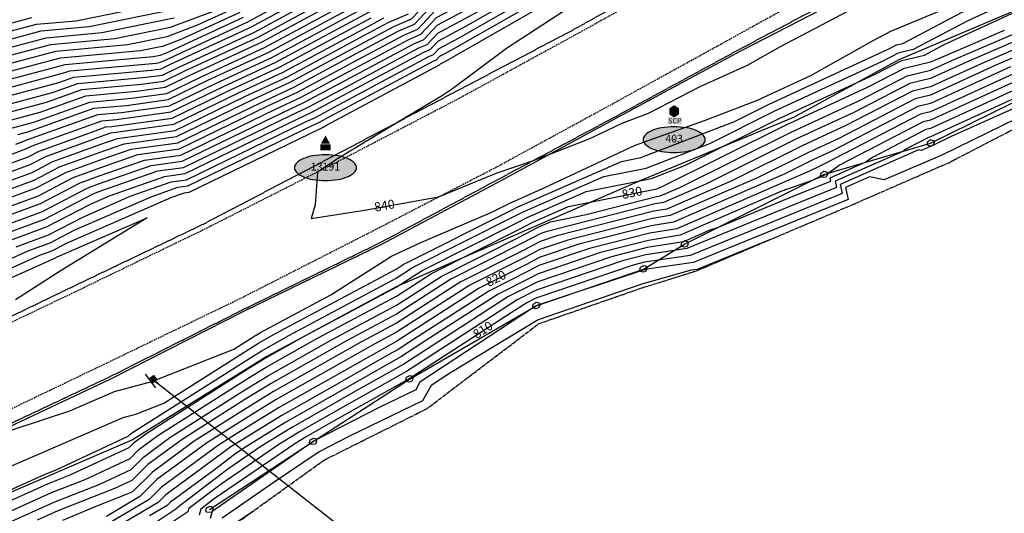
# Model space of a CAD drawing. Extents: x 166447 to 175548, y 220870 to 225773.
# Drawn here: x 168394 to 168699, y 222080 to 222233 of the extents above; entities that cross this region are included whole.
import ezdxf
from ezdxf.enums import TextEntityAlignment as Align

# ---------------------------------------------------------------- set-up
doc = ezdxf.new("R2010")
doc.units = 0
doc.header["$MEASUREMENT"] = 0
for name, pattern in [('DASHED', [0.75, 0.5, -0.25]), ('HIDDEN2', [0.1875, 0.125, -0.0625]), ('STREAM', [1.475, 1, -0.1, 0.025, -0.1, 0.025, -0.1, 0.025, -0.1])]:
    doc.linetypes.add(name, pattern=pattern)
for name, color, linetype in [('V-NODE-LABL', 3, 'Continuous'), ('V-NODE-RRAP', 7, 'Continuous'), ('V-NODE-SURV-HORZ', 3, 'Continuous'), ('V-NODE-TRAF', 23, 'Continuous'), ('V-ROAD-ASPH', 191, 'DASHED'), ('V-ROAD-GRAL', 191, 'GUARDRAIL'), ('V-ROAD-GRVL-EDGE', 252, 'HIDDEN2'), ('V-RRAP', 7, 'Continuous'), ('V-SITE-TEXT', 32, 'Continuous'), ('V-SYMB-MASK', 155, 'Continuous'), ('V-TOPO-CONT-MAJR', 144, 'Continuous'), ('V-TOPO-CONT-MAJR-TEXT', 164, 'Continuous'), ('V-TOPO-CONT-MINR', 143, 'Continuous'), ('V-VEGE-EDGE', 74, 'Continuous')]:
    doc.layers.add(name, color=color, linetype=linetype)
doc.layers.add('V-TOPO-EWAT', color=132, linetype='STREAM', lineweight=30)
doc.styles.add('L140', font='romansm.shx', dxfattribs={"height": 7})
doc.styles.add('Romans', font='romans.shx', dxfattribs={"height": 1})
doc.linetypes.add('GUARDRAIL', pattern='A,0.125,["o",Standard,S=0.08,R=0,X=0,Y=0],0.125,-0.05', length=0.3)
doc.dimstyles.get("Standard").update_dxf_attribs({"dimtxt": 0.18, "dimasz": 0.18, "dimexe": 0.18, "dimexo": 0.0625, "dimgap": 0.09, "dimtad": 0, "dimtih": 1, "dimtoh": 1, "dimdec": 4, "dimzin": 0, "dimdsep": 46, "dimtxsty": 'Standard', "dimcen": 0.09, "dimadec": 0, "dimazin": 0, "dimtfac": 1, "dimtdec": 4, "dimtofl": 0, "dimtmove": 0, "dimatfit": 3, "dimfxl": 1, "dimtolj": 1, "dimtzin": 0, "dimarcsym": 0})

# ---------------------------------------------------------------- blocks, each defined once
blk = doc.blocks.new('V_SIGN')
at = {"layer": 'V-SYMB-MASK'}
h = blk.add_hatch(color=256, dxfattribs=at)
h.dxf.hatch_style = 1
h.paths.add_polyline_path([(0.042, 0.042), (0.042, -0.042), (-0.042, -0.042), (-0.042, 0.042)])
blk.add_line((-0.133, 0.042), (0.133, 0.042))
blk.add_lwpolyline([(0.042, 0.042), (0.042, -0.042), (-0.042, -0.042), (-0.042, 0.042)], close=True)
blk = doc.blocks.new('*U117', base_point=(168435.3635, 222121.4824))
at = {"layer": 'V-NODE-TRAF', "xscale": 20.15999999061226, "yscale": 20.15999999061226, "zscale": 20.15999999061226, "rotation": 126.2842638595851}
blk.add_blockref('V_SIGN', (168435.3635, 222121.4824), dxfattribs=at)
blk = doc.blocks.new('V_ROCK 1')
blk.add_lwpolyline([(-0.041, -0.041), (-0.056, -0.023), (-0.047, 0.028), (-0.012, 0.047), (0.001, 0.057), (0.028, 0.05), (0.055, 0.041), (0.059, 0.022), (0.059, 0.009), (0.039, -0.04), (-0.005, -0.049)], close=True)
blk = doc.blocks.new('*U176', base_point=(168452.8435, 222081.1273))
at = {"layer": 'V-NODE-RRAP', "xscale": 18.98942685908104, "yscale": 18.98942685908104, "zscale": 18.98942685908104}
blk.add_blockref('V_ROCK 1', (168452.8435, 222081.1273), dxfattribs=at)
blk = doc.blocks.new('*U177', base_point=(168484.9355, 222102.2008))
at = {"layer": 'V-NODE-RRAP', "xscale": 18.98942685908104, "yscale": 18.98942685908104, "zscale": 18.98942685908104}
blk.add_blockref('V_ROCK 1', (168484.9355, 222102.2008), dxfattribs=at)
blk = doc.blocks.new('*U178', base_point=(168514.7679, 222121.5913))
at = {"layer": 'V-NODE-RRAP', "xscale": 18.98942685908104, "yscale": 18.98942685908104, "zscale": 18.98942685908104}
blk.add_blockref('V_ROCK 1', (168514.7679, 222121.5913), dxfattribs=at)
blk = doc.blocks.new('*U179', base_point=(168554.036, 222144.3052))
at = {"layer": 'V-NODE-RRAP', "xscale": 18.98942685908104, "yscale": 18.98942685908104, "zscale": 18.98942685908104}
blk.add_blockref('V_ROCK 1', (168554.036, 222144.3052), dxfattribs=at)
blk = doc.blocks.new('*U180', base_point=(168587.2113, 222155.6939))
at = {"layer": 'V-NODE-RRAP', "xscale": 18.98942685908104, "yscale": 18.98942685908104, "zscale": 18.98942685908104}
blk.add_blockref('V_ROCK 1', (168587.2113, 222155.6939), dxfattribs=at)
blk = doc.blocks.new('*U181', base_point=(168599.9868, 222163.3956))
at = {"layer": 'V-NODE-RRAP', "xscale": 18.98942685908104, "yscale": 18.98942685908104, "zscale": 18.98942685908104}
blk.add_blockref('V_ROCK 1', (168599.9868, 222163.3956), dxfattribs=at)
blk = doc.blocks.new('*U182', base_point=(168643.1183, 222184.9567))
at = {"layer": 'V-NODE-RRAP', "xscale": 18.98942685908104, "yscale": 18.98942685908104, "zscale": 18.98942685908104}
blk.add_blockref('V_ROCK 1', (168643.1183, 222184.9567), dxfattribs=at)
blk = doc.blocks.new('*U183', base_point=(168676.1519, 222194.7015))
at = {"layer": 'V-NODE-RRAP', "xscale": 18.98942685908104, "yscale": 18.98942685908104, "zscale": 18.98942685908104}
blk.add_blockref('V_ROCK 1', (168676.1519, 222194.7015), dxfattribs=at)
blk = doc.blocks.new('V_SURV_SCP')
h = blk.add_hatch(color=256)
h.paths.add_polyline_path([(0, 0.069), (-0.06, -0.035), (0.06, -0.035)])
h.paths.add_polyline_path([(0.036, -0.021), (-0.036, -0.021), (0, 0.042)], flags=16)
for points in [[(0.069, -0.04), (0.069, 0.04), (0, 0.08), (-0.069, 0.04), (-0.069, -0.04), (0, -0.08)], [(0, 0.069), (-0.06, -0.035), (0.06, -0.035)], [(0, 0.042), (-0.036, -0.021), (0.036, -0.021)]]:
    blk.add_lwpolyline(points, close=True)
at = {"layer": 'V-SYMB-MASK'}
for points in [[(0, -0.08), (-0.069, -0.04), (0, 0.08), (-0.069, 0.04)], [(0, -0.08), (0.069, -0.04), (0, 0.08), (0.069, 0.04)], [(-0.101, -0.097), (-0.101, -0.202), (0.125, -0.097), (0.125, -0.203)]]:
    blk.add_solid(points, dxfattribs=at)
at = {"style": 'Romans'}
blk.add_text('SCP', height=0.08, dxfattribs=at).set_placement((0.011, -0.15), align=Align.MIDDLE_CENTER)
blk = doc.blocks.new('Point_EllipseC3D')
at = {"linetype": 'ByBlock'}
h = blk.add_hatch(color=155, dxfattribs=at)
edge = h.paths.add_edge_path()
edge.add_arc((0.352, 0), 0.0835, -0.0005, 44.8303)
edge.add_arc((0.185, -0.165), 0.318, 44.8303, 67.3796)
edge.add_arc((0.074, -0.433), 0.608, 67.3796, 80.2073)
edge.add_arc((0, -0.861), 1.042, 80.2073, 89.9995)
edge.add_arc((0, -0.861), 1.042, 89.9995, 99.7916)
edge.add_arc((-0.074, -0.433), 0.608, 99.7916, 112.6193)
edge.add_arc((-0.185, -0.165), 0.318, 112.6193, 135.1686)
edge.add_arc((-0.352, 0), 0.0835, 135.1686, 179.9995)
edge.add_arc((-0.352, 0), 0.0835, 179.9995, 224.8303)
edge.add_arc((-0.185, 0.165), 0.318, 224.8303, 247.3796)
edge.add_arc((-0.074, 0.433), 0.608, 247.3796, 260.2073)
edge.add_arc((0, 0.861), 1.042, 260.2073, 269.9995)
edge.add_arc((0, 0.861), 1.042, 269.9995, 279.7916)
edge.add_arc((0.074, 0.433), 0.608, 279.7916, 292.6193)
edge.add_arc((0.185, 0.165), 0.318, 292.6193, 315.1686)
edge.add_arc((0.352, 0), 0.0835, 315.1686, 359.9995)
at = {"color": 0, "linetype": 'ByBlock'}
blk.add_lwpolyline([(0.435, 0, 0.198145), (0.411, 0.059, 0.098709), (0.308, 0.128, 0.05603), (0.177, 0.166, 0.042752), (0, 0.181, 0.042752), (-0.177, 0.166, 0.05603), (-0.308, 0.128, 0.098709), (-0.411, 0.059, 0.198145), (-0.435, 0, 0.198145), (-0.411, -0.059, 0.098709), (-0.308, -0.128, 0.05603), (-0.177, -0.166, 0.042752), (0, -0.181, 0.042752), (0.177, -0.166, 0.05603), (0.308, -0.128, 0.098709), (0.411, -0.059, 0.198145)], format="xyb", close=True, dxfattribs=at)
at = {"color": 155}
blk.add_point((0, 0), dxfattribs=at)
blk = doc.blocks.new('*U188', base_point=(168596.74, 222204.59))
at = {"layer": 'V-NODE-LABL', "linetype": 'ByBlock', "xscale": 22.06414188878731, "yscale": 22.06414188878731, "zscale": 22.06414188878731}
blk.add_blockref('Point_EllipseC3D', (168596.74, 222195.79, 0), dxfattribs=at)
at = {"layer": 'V-NODE-SURV-HORZ', "xscale": 19.79405613532225, "yscale": 19.79405613532225, "zscale": 19.79405613532225, "rotation": 8.537736463e-07}
blk.add_blockref('V_SURV_SCP', (168596.74, 222204.59), dxfattribs=at)
at = {"layer": 'V-NODE-LABL', "linetype": 'ByBlock', "insert": (168596.74, 222197.29), "char_height": 2.4, "attachment_point": 2, "style": 'Romans'}
blk.add_mtext('{\\Fromans.shx|c0;\\C256;403}', dxfattribs=at)
blk = doc.blocks.new('V_SURV_STS')
blk.add_solid([(-0.069, -0.041), (0, 0.082), (0.069, -0.041)])
at = {"layer": 'V-SYMB-MASK'}
blk.add_solid([(-0.079, -0.054), (0.079, -0.054), (-0.079, -0.145), (0.079, -0.145)], dxfattribs=at)
at = {"style": 'Romans'}
blk.add_text('CP', height=0.08, dxfattribs=at).set_placement((0, -0.141), align=Align.CENTER)
blk = doc.blocks.new('*U217', base_point=(168488.79, 222195.4))
at = {"layer": 'V-NODE-LABL', "linetype": 'ByBlock', "xscale": 22.06414188878731, "yscale": 22.06414188878731, "zscale": 22.06414188878731}
blk.add_blockref('Point_EllipseC3D', (168488.79, 222187.1, 0), dxfattribs=at)
at = {"layer": 'V-NODE-SURV-HORZ', "xscale": 20.27479274475038, "yscale": 20.27479274475038, "zscale": 20.27479274475038}
blk.add_blockref('V_SURV_STS', (168488.79, 222195.4), dxfattribs=at)
at = {"layer": 'V-NODE-LABL', "linetype": 'ByBlock', "insert": (168488.79, 222188.6), "char_height": 2.4, "attachment_point": 2, "style": 'Romans'}
blk.add_mtext('{\\Fromans.shx|c0;\\C256;13191}', dxfattribs=at)

msp = doc.modelspace()

# ---------------------------------------------------------------- linework, layer by layer
at = {"layer": 'V-ROAD-ASPH', "flags": 128}
msp.add_lwpolyline([(168941.91, 223139.91), (168982.43, 223110.52), (169018.95, 223077.45), (169051.39, 223042.84), (169084.06, 223005.83), (169097.15, 222990.88), (169122.32, 222955.85), (169144.56, 222918.48), (169159.09, 222880.92), (169166.01, 222837.06), (169166.03, 222836.26), (169167.68, 222793.48), (169168.11, 222764.93), (169158.01, 222723.41), (169145.48, 222679.47), (169126.63, 222634.7), (169105.09, 222595.63), (169082.87, 222562.09), (169055.43, 222525.87), (169026.98, 222493.97), (168993.79, 222462.3), (168960.71, 222436.02), (168924.68, 222413), (168887.58, 222391.98), (168850.14, 222372.45), (168811.64, 222353.69), (168770.48, 222334.11), (168729.89, 222314.83), (168684.03, 222292.41), (168643.15, 222270.43), (168604.09, 222249.26), (168566.02, 222228.17), (168529.92, 222208.41), (168493.04, 222189.17), (168451.59, 222168.12), (168410.58, 222148.24), (168371.49, 222129.6), (168333.32, 222111.27), (168284.73, 222088), (168236.09, 222065.13), (168190.38, 222043.26), (168143.76, 222021.11), (168097.6, 221998.81), (168052.77, 221977.14), (168005.32, 221954.75), (167959.65, 221933.04), (167909.79, 221909.72), (167859.42, 221885.72), (167810.14, 221862.37), (167763.22, 221840.36), (167717.56, 221819.04), (167713.26, 221819.13), (167683.15, 221805.16), (167680.6, 221801.96), (167638.51, 221781.8), (167589.66, 221758.7), (167543.32, 221737.3), (167497.14, 221715.46), (167452.99, 221694.69), (167401.21, 221670.14), (167356.11, 221648.94), (167320.31, 221631.99), (167305.06, 221626.21), (167256.2, 221603.54), (167232.73, 221589.69), (167229.92, 221586.93), (167211.84, 221576.72), (167165.75, 221548.34), (167121.98, 221518.54), (167080.86, 221487.44), (167040.76, 221453.48), (167002.78, 221418.23), (166964.74, 221379.96), (166928.36, 221342.47), (166891.59, 221305.01), (166855.22, 221267.94), (166818.76, 221231.36), (166782.63, 221193.97), (166743.95, 221155), (166706.68, 221118.47), (166669.93, 221083.1), (166633.68, 221050.45), (166596.52, 221018.49)], dxfattribs=at)
at = {"layer": 'V-ROAD-ASPH', "elevation": 851.32, "flags": 128}
msp.add_lwpolyline([(166611.44, 220999.84), (166649.14, 221032), (166686.25, 221065.58), (166723.34, 221101.38), (166760.08, 221137.72), (166799.15, 221176.71), (166835.33, 221213.98), (166871.73, 221250.47), (166909.16, 221288.72), (166944.99, 221325.17), (166981.6, 221363.08), (167019.38, 221400.87), (167056.54, 221435.24), (167095.77, 221468.6), (167135.65, 221498.67), (167178.89, 221527.95), (167224.24, 221556.03), (167268.16, 221579.99), (167315.82, 221603.5), (167365.61, 221627.07), (167411.37, 221648.29), (167462.65, 221672.41), (167507.75, 221693.61), (167553.77, 221715.41), (167600.07, 221737.29), (167648.1, 221759.74), (167690.26, 221779.64), (167727.99, 221797.26), (167772.34, 221818.14), (167819.83, 221840.62), (167869.82, 221864.18), (167919.97, 221888.36), (167969.81, 221911.8), (168015.92, 221933.1), (168062.3, 221955.43), (168107.4, 221976.78), (168154.05, 221999.28), (168200.22, 222021.68), (168246.51, 222043.25), (168294.48, 222066.04), (168343.72, 222089.72), (168381.12, 222107.37), (168420.63, 222126.37), (168462.08, 222146.4), (168504.05, 222167.81), (168541.27, 222187.06), (168577.5, 222206.8), (168615.26, 222227.65), (168654.47, 222249.4), (168694.53, 222270.55), (168740.03, 222292.98), (168780.45, 222310.25), (168823.15, 222330.14), (168861.43, 222349.26), (168899.79, 222368.86), (168937.71, 222390.47), (168976.56, 222415.89), (169009.6, 222444.1), (169044.84, 222477.62), (169073.96, 222510.12), (169102.7, 222548.26), (169126.09, 222583.44), (169147.94, 222623.85), (169167.91, 222670.61), (169181.29, 222717.54), (169192, 222758.97), (169198.63, 222787.34), (169206.48, 222825.78), (169206.87, 222827.22), (169217.26, 222875.11), (169228.09, 222926.69), (169238.53, 222978.07), (169241.63, 222989.6)], dxfattribs=at)
at = {"layer": 'V-ROAD-GRAL', "flags": 128}
msp.add_lwpolyline([(169205.01, 222789.46), (169199.05, 222757.23), (169190.76, 222715.69), (169178.52, 222666.71), (169155.48, 222619.28), (169131.3, 222579.48), (169108.07, 222543.92), (169079.18, 222506.33), (169049.56, 222473.26), (169013.47, 222439.91), (168980.6, 222411.67), (168946.66, 222377.94), (168911.66, 222347.79), (168870.26, 222329.5), (168828.69, 222319.24), (168782.02, 222305.96), (168741.78, 222288.7), (168697.18, 222265.46), (168657.27, 222243.85), (168617.33, 222223.21), (168579.38, 222202.75), (168543.07, 222183.05), (168506.12, 222163.29), (168463.64, 222142.66), (168422.24, 222121.59), (168383.46, 222103.25), (168363.93, 222093.37)], dxfattribs=at)
at = {"layer": 'V-ROAD-GRVL-EDGE', "flags": 128}
for points in [[(167683.35, 221877.65), (167695.69, 221842.12), (167698.06, 221834.06), (167704.69, 221825.18), (167710.92, 221820.2), (167717.16, 221820.77), (167762.29, 221841.98), (167809.22, 221864.11), (167858.65, 221887.08), (167909.03, 221911.34), (167959.16, 221934.93), (168004.4, 221956.44), (168051.61, 221979.06), (168096.73, 222000.18), (168142.81, 222022.89), (168189.53, 222044.54), (168235.27, 222066.6), (168283.94, 222089.52), (168332.72, 222113.46), (168370.73, 222130.99), (168409.78, 222149.88), (168451.02, 222169.63), (168491.79, 222191), (168528.7, 222210.48), (168565.24, 222229.7), (168603.22, 222250.9), (168642.21, 222272.13), (168683.38, 222293.88), (168728.91, 222316.7), (168769.52, 222335.87), (168810.76, 222355.53), (168849.38, 222373.9), (168886.74, 222393.49), (168923.4, 222414.95), (168959.45, 222437.97), (168992.68, 222463.69), (169025.25, 222495.58), (169054.33, 222526.77), (169081.84, 222562.81), (169103.62, 222596.54), (169124.58, 222635.43), (169143.37, 222680.15), (169156.44, 222723.84), (169165.84, 222765.33), (169166.72, 222793.69), (169163.76, 222836.46), (169162.62, 222836.72), (169156.05, 222879.35), (169141.6, 222917.31), (169119.55, 222953.69), (169094.85, 222989.04), (169081.12, 223004.13), (169049.89, 223041.23), (169017.29, 223075.62), (168980.46, 223108.23), (168940.77, 223138.12)], [(166618.15, 220992.33), (166653.91, 221026.41), (166690.26, 221060.82), (166728.21, 221096.04), (166764.57, 221132.52), (166803.9, 221172.48), (166840.38, 221209.32), (166875.42, 221246.55), (166912.68, 221284.89), (166950.93, 221323.43), (166985.23, 221359.39), (167023.06, 221396.86), (167060.75, 221430.07), (167099.76, 221463.08), (167138.86, 221494.24), (167182.03, 221523.48), (167227.6, 221550.61), (167271.51, 221574.51), (167318.31, 221598.91), (167368.43, 221621.72), (167413.49, 221642.96), (167465.23, 221667.28), (167510.16, 221688.78), (167555.76, 221710.49), (167602.2, 221732.21), (167649.8, 221754.54), (167693.09, 221773.91), (167730.08, 221792.36), (167774.61, 221812.85), (167822.69, 221835.1), (167872.5, 221858.45), (167922.89, 221882.42), (167972.16, 221906.68), (168018.07, 221928.8), (168064.51, 221950.13), (168109.15, 221972.39), (168156.5, 221994.28), (168202.44, 222015.95), (168249.31, 222038.29), (168297.44, 222060.52), (168348.57, 222078.47), (168383.13, 222103.96), (168421.89, 222122.24), (168463.35, 222143.15), (168505.85, 222163.93), (168542.77, 222183.75), (168579.26, 222203.29), (168617.09, 222223.86), (168656.92, 222244.93), (168697, 222266.22), (168741.47, 222289.54), (168781.53, 222307.22), (168827.57, 222320.56), (168869.75, 222330.49), (168909.81, 222350.9), (168945.37, 222379.45), (168980.22, 222412.56), (169010.5, 222442.67), (169045.73, 222476.56), (169075.19, 222508.97), (169104.65, 222547.14), (169127.7, 222582.48), (169150.55, 222622.82), (169176.81, 222667.06), (169189.91, 222715.93), (169197.67, 222757.54), (169203.05, 222786.9), (169212.09, 222825.42), (169220.97, 222874.01), (169231.5, 222927.37), (169242.07, 222977.92)]]:
    msp.add_lwpolyline(points, dxfattribs=at)
at = {"layer": 'V-RRAP', "flags": 128}
msp.add_lwpolyline([(168452.84, 222081.13), (168484.94, 222102.2), (168514.77, 222121.59), (168554.04, 222144.31), (168587.21, 222155.69), (168599.99, 222163.4), (168643.12, 222184.96), (168676.15, 222194.7), (168720.02, 222216.31), (168744.45, 222227.27)], dxfattribs=at)
at = {"layer": 'V-TOPO-CONT-MAJR', "color": 144, "linetype": 'Continuous', "lineweight": -3}
for points, elevation in [([(168381.77, 222166.41), (168401.17, 222173.55), (168414.96, 222180.75), (168418.55, 222182.04), (168434.8, 222187.76), (168444.43, 222189.08), (168475.61, 222204.24), (168482.33, 222207.36), (168494.9, 222214.14), (168516.15, 222225.52), (168519.29, 222226.86), (168523.35, 222231.22), (168536.79, 222238.42), (168550.41, 222246.21), (168565.79, 222253.66), (168585.4, 222262.42), (168596.14, 222267.84), (168620.04, 222280.98), (168633.39, 222286.22), (168648.79, 222295.01), (168673.7, 222307.76), (168677.16, 222308.28), (168690.8, 222313.66), (168716.06, 222325.93)], 850), ([(168366.55, 222144.77), (168400.52, 222160.04), (168404.36, 222161.45), (168408.38, 222163.55), (168441.26, 222177.96), (168445.16, 222179.33), (168446.62, 222179.53), (168487.21, 222199.27), (168487.88, 222199.58), (168489.15, 222200.27), (168523.89, 222218.87), (168524.12, 222218.97), (168524.42, 222219.29), (168525.4, 222219.81), (168560.37, 222239.82)], 840), ([(168562.59, 222235.65), (168544.84, 222224.01), (168528.14, 222211.54), (168524.72, 222209.31), (168512.99, 222202.19), (168492.56, 222189.88), (168486.29, 222185.74), (168485.57, 222175.6), (168484.37, 222171.3), (168500.9, 222173.89), (168523.8, 222178.02), (168541.97, 222185.52), (168553.17, 222189.32), (168570.4, 222196.06), (168580.62, 222200.89), (168588.81, 222204), (168604.84, 222212.26), (168619.42, 222218.9), (168629.68, 222224.68), (168659.04, 222240.19)], 840), ([(168381.8, 222206.95), (168406.21, 222213.49), (168410.84, 222215.14), (168434.8, 222217.31), (168437.87, 222217.74), (168440.81, 222219.17), (168465.68, 222230.68), (168479.63, 222238.21)], 880), ([(168363.02, 222172.78), (168397.98, 222185.64), (168404.34, 222188.96), (168420.97, 222194.97), (168424.44, 222196.19), (168442.24, 222198.63), (168464.01, 222209.22), (168476.78, 222215.13), (168500.64, 222228.02), (168508.4, 222232.18), (168514.47, 222234.76)], 860), ([(168380.66, 222219.16), (168403.76, 222225.32), (168423.55, 222227.1), (168440.85, 222230.66), (168453.85, 222235.54)], 890), ([(168393.56, 222197.37), (168396.62, 222198.19), (168417.08, 222205.5), (168427.17, 222206.41), (168440.06, 222208.18), (168452.41, 222214.19), (168471.23, 222222.9), (168496.7, 222236.66)], 870), ([(168380.05, 222075.62), (168404.01, 222086.37), (168414.35, 222090.45), (168428.29, 222096.98), (168431.02, 222099.71), (168436.89, 222104.04), (168464.89, 222121.81), (168470.41, 222125.22), (168486.35, 222134.21), (168510.75, 222147.28), (168521.67, 222154.33), (168548.5, 222167.84), (168553.03, 222170.22), (168564, 222175.02), (168591.36, 222180.54), (168592.67, 222181.05), (168631.21, 222200.28), (168656.61, 222212.03), (168668.08, 222217.98), (168676.17, 222219.86), (168678.14, 222220.77), (168698.99, 222229.75)], 830), ([(168700.91, 222218.35), (168676.16, 222206.96), (168672.22, 222206.04), (168645.53, 222192.21), (168639.88, 222189.6), (168630.81, 222185.07), (168596.55, 222170.21), (168589.62, 222169.09), (168567.2, 222163.36), (168554.98, 222159.22), (168551.02, 222157.13), (168536.39, 222149.77), (168510.84, 222133.28), (168508.7, 222132.13), (168474.26, 222112.7), (168462.34, 222105.34), (168455.68, 222101.11), (168438.01, 222088.07), (168434.16, 222084.24), (168413.41, 222071.93)], 820), ([(168720.28, 222213.72), (168682.49, 222196.71), (168676.85, 222193.95), (168673.26, 222192.41), (168672.36, 222192.6), (168648.19, 222181.91), (168648.82, 222179.13), (168619.93, 222167.36), (168601.73, 222159.87), (168591.81, 222158.47), (168587.59, 222157.79), (168584.09, 222156.89), (168554.19, 222146.78), (168553.54, 222146.43), (168551.11, 222145.21), (168546.26, 222142.08), (168514.73, 222121.69), (168489.66, 222107.62), (168482.82, 222103.71), (168479.64, 222101.75), (168454.37, 222084.47), (168450.17, 222081.28), (168449.66, 222079.36)], 810)]:
    msp.add_lwpolyline(points, dxfattribs=dict(at, elevation=elevation))
at = {"layer": 'V-TOPO-CONT-MINR', "color": 143, "linetype": 'Continuous', "lineweight": -3}
for points, elevation in [([(168370.52, 222170.23), (168399.25, 222180.8), (168408.59, 222185.68), (168420, 222189.8), (168428.59, 222192.81), (168443.12, 222194.81), (168468.65, 222207.23), (168479, 222212.02), (168498.34, 222222.47), (168511.5, 222229.52), (168516.4, 222231.6), (168522.71, 222238.37), (168543.63, 222249.59), (168544.43, 222250.05), (168568.6, 222261.74), (168576.32, 222265.19), (168593.85, 222274.04), (168607.45, 222281.52), (168630.03, 222290.38), (168656.06, 222305.23), (168668.95, 222311.83), (168674.98, 222312.74), (168698.69, 222322.09), (168708.24, 222326.73)], 856), ([(168374.27, 222168.96), (168399.89, 222178.38), (168410.71, 222184.03), (168419.52, 222187.21), (168430.66, 222191.13), (168443.56, 222192.9), (168470.97, 222206.23), (168480.11, 222210.47), (168497.19, 222219.69), (168513.05, 222228.19), (168517.36, 222230.02), (168522.93, 222235.99), (168541.35, 222245.87), (168546.42, 222248.77), (168567.66, 222259.05), (168579.35, 222264.27), (168594.61, 222271.97), (168611.65, 222281.34), (168631.15, 222288.99), (168653.64, 222301.82), (168670.54, 222310.48), (168675.71, 222311.25), (168696.06, 222319.28), (168710.85, 222326.46)], 854), ([(168378.02, 222167.68), (168400.53, 222175.97), (168412.84, 222182.39), (168419.03, 222184.63), (168432.73, 222189.44), (168443.99, 222190.99), (168473.29, 222205.24), (168481.22, 222208.91), (168496.04, 222216.92), (168514.6, 222226.86), (168518.33, 222228.44), (168523.14, 222233.6), (168539.07, 222242.15), (168548.41, 222247.49), (168566.73, 222256.35), (168582.37, 222263.34), (168595.38, 222269.91), (168615.85, 222281.16), (168632.27, 222287.6), (168651.22, 222298.41), (168672.12, 222309.12), (168676.43, 222309.77), (168693.43, 222316.47), (168713.45, 222326.19)], 852), ([(168385.52, 222165.14), (168401.8, 222171.13), (168417.08, 222179.1), (168418.07, 222179.46), (168436.87, 222186.07), (168444.87, 222187.17), (168477.93, 222203.25), (168483.44, 222205.8), (168493.75, 222211.37), (168517.7, 222224.19), (168520.26, 222225.28), (168523.57, 222228.83), (168534.51, 222234.7), (168552.4, 222244.94), (168564.86, 222250.96), (168588.42, 222261.49), (168596.91, 222265.77), (168624.24, 222280.8), (168634.52, 222284.83), (168646.37, 222291.6), (168675.29, 222306.4), (168677.89, 222306.79), (168688.17, 222310.85), (168718.67, 222325.66)], 848), ([(168389.27, 222163.86), (168402.44, 222168.71), (168416.26, 222175.92), (168421.9, 222178.39), (168438.95, 222184.38), (168445.31, 222185.26), (168480.25, 222202.25), (168484.55, 222204.25), (168492.6, 222208.59), (168519.25, 222222.86), (168521.23, 222223.71), (168523.78, 222226.45), (168532.23, 222230.98), (168554.39, 222243.66), (168563.93, 222248.27), (168591.45, 222260.57), (168597.67, 222263.71), (168628.43, 222280.62), (168635.64, 222283.45), (168643.95, 222288.19), (168676.87, 222305.04), (168678.62, 222305.31), (168685.54, 222308.03), (168721.27, 222325.39)], 846), ([(168393.02, 222162.59), (168403.08, 222166.29), (168413.63, 222171.8), (168428.35, 222178.25), (168441.02, 222182.7), (168445.74, 222183.35), (168482.57, 222201.26), (168485.66, 222202.69), (168491.45, 222205.82), (168520.79, 222221.53), (168522.19, 222222.13), (168523.99, 222224.06), (168529.96, 222227.26), (168556.39, 222242.38), (168562.99, 222245.58), (168594.47, 222259.64), (168598.44, 222261.64), (168632.63, 222280.44), (168636.76, 222282.06), (168641.53, 222284.78), (168678.45, 222303.69), (168679.35, 222303.82), (168682.91, 222305.22), (168723.88, 222325.12)], 844), ([(168366.77, 222171.5), (168398.62, 222183.22), (168406.47, 222187.32), (168420.48, 222192.38), (168426.51, 222194.5), (168442.68, 222196.72), (168466.33, 222208.22), (168477.89, 222213.57), (168499.49, 222225.25), (168509.95, 222230.85), (168515.43, 222233.18), (168522.5, 222240.76), (168538.77, 222249.49), (168543.05, 222251.45), (168556.21, 222257.99), (168569.53, 222264.44), (168573.3, 222266.12), (168593.08, 222276.1), (168603.26, 222281.69), (168628.9, 222291.76), (168658.48, 222308.64), (168667.37, 222313.19), (168674.25, 222314.22), (168701.32, 222324.9)], 858), ([(168388.98, 222093.51), (168426.15, 222109.64), (168430.1, 222110.71), (168438.7, 222114.1), (168466.43, 222131.69), (168468.1, 222132.73), (168472.94, 222135.46), (168510.69, 222155.68), (168512.84, 222157.06), (168546.99, 222174.26), (168548.17, 222174.88), (168580.48, 222189), (168586.48, 222190.21), (168615.44, 222201.42), (168626.01, 222206.69), (168663.26, 222223.92), (168665.6, 222225.14), (168667.55, 222225.59), (168695.13, 222240.21), (168706.11, 222245.28)], 836), ([(168360.58, 222073.44), (168402.05, 222092.05), (168405.19, 222093.29), (168427.69, 222103.83), (168428.23, 222104.37), (168429.38, 222105.21), (168465.92, 222128.4), (168468.87, 222130.23), (168477.41, 222135.05), (168510.71, 222152.88), (168515.78, 222156.15), (168547.5, 222172.12), (168549.79, 222173.33), (168574.99, 222184.34), (168588.1, 222186.99), (168607.85, 222194.63), (168627.74, 222204.56), (168661.04, 222219.96), (168666.43, 222222.75), (168670.91, 222223.8), (168687.74, 222232.72), (168707.4, 222241.8)], 834), ([(168366.13, 222147.53), (168396.77, 222161.31), (168403.72, 222163.87), (168411, 222167.68), (168434.81, 222178.1), (168443.09, 222181.01), (168446.18, 222181.44), (168484.89, 222200.26), (168486.77, 222201.14), (168490.3, 222203.04), (168522.34, 222220.2), (168523.16, 222220.55), (168524.21, 222221.67), (168527.68, 222223.54), (168558.38, 222241.1)], 842), ([(168370.32, 222074.53), (168403.03, 222089.21), (168409.77, 222091.87), (168427.99, 222100.41), (168429.63, 222102.04), (168433.13, 222104.63), (168465.4, 222125.11), (168469.64, 222127.72), (168481.88, 222134.63), (168510.73, 222150.08), (168518.73, 222155.24), (168548, 222169.98), (168551.41, 222171.78), (168569.49, 222179.68), (168589.73, 222183.76), (168600.26, 222187.84), (168629.47, 222202.42), (168658.82, 222216), (168667.26, 222220.36), (168674.27, 222222), (168680.35, 222225.23), (168708.69, 222238.31)], 832), ([(168379.25, 222216.32), (168405.25, 222223.24), (168427.51, 222225.24), (168439.78, 222227.77), (168449, 222231.23), (168461.24, 222236.89)], 888), ([(168379.45, 222208.87), (168408.12, 222216.55), (168409.6, 222217.07), (168436.33, 222219.49), (168437.43, 222219.65), (168438.49, 222220.16), (168464.57, 222232.23), (168476.21, 222238.52)], 882), ([(168383.52, 222103.16), (168409.67, 222111.71), (168423.43, 222117.68), (168435.06, 222120.86), (168460.4, 222130.84), (168466.94, 222134.99), (168467.33, 222135.23), (168468.47, 222135.88), (168490.46, 222147.65), (168509.21, 222159.62), (168518.28, 222163.89), (168540.28, 222173.28), (168546.49, 222176.4), (168546.55, 222176.43), (168556.55, 222180.8), (168584.5, 222194.01), (168587.22, 222195.04), (168606.17, 222201.68), (168623.03, 222208.21), (168624.27, 222208.83), (168639.12, 222215.7), (168658.39, 222226.55), (168663.86, 222229.44), (168683.24, 222237.48)], 838), ([(168384.16, 222205.04), (168404.29, 222210.43), (168412.09, 222213.22), (168433.28, 222215.13), (168438.31, 222215.82), (168443.13, 222218.17), (168466.79, 222229.12), (168483.04, 222237.9)], 878), ([(168384.89, 222227.71), (168399.3, 222231.55), (168411.64, 222232.66), (168444.04, 222239.34)], 896), ([(168386.51, 222203.12), (168402.37, 222207.37), (168413.34, 222211.29), (168431.75, 222212.95), (168438.75, 222213.91), (168445.45, 222217.18), (168467.9, 222227.57), (168486.46, 222237.59)], 876), ([(168388.86, 222201.21), (168400.45, 222204.31), (168414.59, 222209.36), (168430.23, 222210.77), (168439.18, 222212), (168447.77, 222216.18), (168469.01, 222226.01), (168489.87, 222237.28)], 874), ([(168391.21, 222199.29), (168398.53, 222201.25), (168415.83, 222207.43), (168428.7, 222208.59), (168439.62, 222210.09), (168450.09, 222215.19), (168470.12, 222224.46), (168493.29, 222236.97)], 872), ([(168377.84, 222213.47), (168406.74, 222221.16), (168431.48, 222223.39), (168438.72, 222224.88), (168444.15, 222226.92), (168462.35, 222235.34)], 886), ([(168383.48, 222224.86), (168400.79, 222229.47), (168415.61, 222230.81), (168442.98, 222236.45)], 894), ([(168384.78, 222188.74), (168396.06, 222192.9), (168397.97, 222193.89), (168406.83, 222197.09), (168419.58, 222201.64), (168424.12, 222202.05), (168440.93, 222204.36), (168457.05, 222212.2), (168473.45, 222219.79), (168503.53, 222236.04)], 866), ([(168384.82, 222212.85), (168408.22, 222219.08), (168435.45, 222221.53), (168437.65, 222221.99), (168439.31, 222222.61), (168463.46, 222233.78)], 884), ([(168392.93, 222194.4), (168395.43, 222195.32), (168395.85, 222195.54), (168397.81, 222196.24), (168418.33, 222203.57), (168425.65, 222204.23), (168440.5, 222206.27), (168454.73, 222213.2), (168472.34, 222221.35), (168500.11, 222236.35)], 868), ([(168368.48, 222177.44), (168397.34, 222188.06), (168402.22, 222190.61), (168421.45, 222197.55), (168422.37, 222197.87), (168441.81, 222200.54), (168461.69, 222210.21), (168475.67, 222216.68), (168501.79, 222230.8), (168506.86, 222233.51)], 862), ([(168376.63, 222183.09), (168396.7, 222190.48), (168400.09, 222192.25), (168415.85, 222197.94), (168420.82, 222199.71), (168422.6, 222199.87), (168441.37, 222202.45), (168459.37, 222211.21), (168474.56, 222218.24), (168502.94, 222233.57)], 864), ([(168382.07, 222222.01), (168402.28, 222227.39), (168419.58, 222228.95), (168441.91, 222233.56)], 892), ([(168386.31, 222230.56), (168397.82, 222233.63)], 898), ([(168389.79, 222076.71), (168404.99, 222083.53), (168418.93, 222089.03), (168428.58, 222093.56), (168432.42, 222097.38), (168440.65, 222103.46), (168464.38, 222118.52), (168471.18, 222122.72), (168490.82, 222133.8), (168510.77, 222144.48), (168524.61, 222153.41), (168549.01, 222165.7), (168554.65, 222168.67), (168558.51, 222170.36), (168569.51, 222172.58), (168591.24, 222178.14), (168592.46, 222178.34), (168598.51, 222180.96), (168632.94, 222198.15), (168654.39, 222208.07), (168668.91, 222215.59), (168676.17, 222217.28), (168682.7, 222220.29), (168711.11, 222232.53)], 828), ([(168712.19, 222230.55), (168687.25, 222219.8), (168676.16, 222214.7), (168669.74, 222213.2), (168652.18, 222204.1), (168634.68, 222196.01), (168606.59, 222181.99), (168593.49, 222176.31), (168590.83, 222175.88), (168557.07, 222167.24), (168555.46, 222166.69), (168549.51, 222163.56), (168527.56, 222152.5), (168510.79, 222141.68), (168495.29, 222133.38), (168471.95, 222120.21), (168463.87, 222115.22), (168444.41, 222102.87), (168433.82, 222095.05), (168428.88, 222090.13), (168423.51, 222087.62), (168405.97, 222080.69), (168399.52, 222077.8)], 826), ([(168713.28, 222228.57), (168691.81, 222219.32), (168676.16, 222212.12), (168670.57, 222210.81), (168649.96, 222200.14), (168636.41, 222193.87), (168614.66, 222183.02), (168594.51, 222174.28), (168590.43, 222173.62), (168560.45, 222165.94), (168555.3, 222164.2), (168550.01, 222161.41), (168530.5, 222151.59), (168510.81, 222138.88), (168499.76, 222132.97), (168472.72, 222117.71), (168463.36, 222111.93), (168448.17, 222102.29), (168435.22, 222092.72), (168429.18, 222086.71), (168428.09, 222086.2), (168418.19, 222082.29), (168407.32, 222077.69)], 824), ([(168714.37, 222226.59), (168696.36, 222218.83), (168676.16, 222209.54), (168671.39, 222208.43), (168647.74, 222196.18), (168638.14, 222191.74), (168622.74, 222184.04), (168595.53, 222172.24), (168590.02, 222171.36), (168563.83, 222164.65), (168555.14, 222161.71), (168550.52, 222159.27), (168533.45, 222150.68), (168510.82, 222136.08), (168504.23, 222132.55), (168473.49, 222115.21), (168462.85, 222108.63), (168451.92, 222101.7), (168436.61, 222090.4), (168431.35, 222085.15), (168420.97, 222079)], 822), ([(168705.47, 222217.86), (168676.16, 222204.38), (168673.05, 222203.65), (168643.31, 222188.25), (168641.61, 222187.46), (168638.88, 222186.1), (168597.58, 222168.18), (168589.21, 222166.83), (168570.58, 222162.06), (168554.82, 222156.73), (168551.52, 222154.99), (168539.34, 222148.86), (168514.92, 222133.1), (168511.3, 222130.76), (168508.42, 222129.14), (168492.45, 222120.03), (168475.03, 222110.2), (168461.83, 222102.04), (168459.44, 222100.53), (168439.41, 222085.74), (168436.98, 222083.32), (168423.86, 222075.54)], 818), ([(168714.58, 222216.89), (168676.15, 222199.21), (168674.7, 222198.88), (168658.34, 222190.4), (168656.04, 222188.77), (168644.94, 222183.86), (168645.17, 222182.86), (168634.78, 222178.63), (168610.38, 222168.59), (168607.83, 222167.68), (168599.62, 222164.12), (168588.4, 222162.31), (168577.33, 222159.48), (168554.51, 222151.75), (168552.53, 222150.71), (168545.23, 222147.03), (168530.59, 222137.59), (168513.01, 222126.23), (168499.04, 222118.38), (168478.6, 222106.71), (168469.12, 222100.85), (168458.54, 222093.61), (168442.84, 222081.68), (168442.78, 222081.45), (168430.35, 222073.2)], 814), ([(168710.02, 222217.37), (168676.16, 222201.8), (168673.88, 222201.26), (168648.16, 222187.94), (168644.54, 222185.38), (168643.32, 222184.84), (168643.34, 222184.73), (168642.2, 222184.26), (168639.52, 222183.16), (168629.83, 222179.7), (168598.6, 222166.15), (168588.8, 222164.57), (168573.96, 222160.77), (168554.67, 222154.24), (168552.03, 222152.85), (168542.28, 222147.94), (168522.75, 222135.34), (168512.16, 222128.49), (168503.73, 222123.76), (168476.5, 222108.22), (168463.86, 222100.4), (168460.62, 222098.19), (168454.03, 222093.17), (168440.81, 222083.41), (168439.79, 222082.4), (168434.31, 222079.15)], 816), ([(168719.13, 222216.4), (168676.15, 222196.63), (168675.53, 222196.49), (168668.53, 222192.86), (168667.54, 222192.16), (168646.56, 222182.88), (168646.99, 222181), (168627.36, 222172.99), (168600.67, 222162.02), (168596.79, 222161.47), (168587.99, 222160.05), (168580.71, 222158.18), (168554.35, 222149.26), (168553.03, 222148.57), (168548.17, 222146.12), (168538.42, 222139.83), (168513.87, 222123.96), (168494.35, 222113), (168480.71, 222105.21), (168474.38, 222101.3), (168456.45, 222089.04), (168446.51, 222081.48), (168446.22, 222080.4), (168436.25, 222073.79)], 812), ([(168707.71, 222204.7), (168679.61, 222190.97), (168661.73, 222183.29), (168657.28, 222184.23), (168649.81, 222180.93), (168650.64, 222177.27), (168612.51, 222161.72), (168602.79, 222157.73), (168588.25, 222155.67), (168587.18, 222155.36), (168554.23, 222144.34), (168554.04, 222144.27), (168553.83, 222144.15), (168518.05, 222120.59), (168516.74, 222118.29), (168505.62, 222112.89), (168485.13, 222102.33), (168484.96, 222102.23), (168484.92, 222102.21), (168484.9, 222102.2), (168484.21, 222101.72), (168453.69, 222080.55), (168453.1, 222078.32)], 808), ([(168366.98, 222142), (168404.27, 222158.77), (168404.99, 222159.03), (168405.75, 222159.43), (168433.55, 222171.6), (168406.92, 222155.18), (168392.84, 222146.12)], 838), ([(168626.29, 222164.73), (168605.09, 222156.09), (168603.85, 222155.58), (168601.99, 222155.32), (168586.7, 222150.94), (168579.81, 222148.63), (168554.66, 222139.89), (168527.49, 222123.49), (168521.49, 222119.54), (168518.8, 222114.84), (168496.05, 222103.78), (168486.84, 222099.03), (168472.94, 222089.59), (168456.84, 222078.43)], 806), ([(168452.44, 222072), (168459.84, 222076.14), (168459.98, 222076.24), (168459.99, 222076.3), (168460.87, 222076.9), (168466.49, 222080.72)], 804)]:
    msp.add_lwpolyline(points, dxfattribs=dict(at, elevation=elevation))
at = {"layer": 'V-TOPO-EWAT', "flags": 128}
msp.add_lwpolyline([(168051.15, 221819.39), (168080.95, 221888.43), (168087.66, 221905.78), (168096.29, 221911.63), (168131.18, 221932.35), (168178.36, 221956.97), (168220.66, 221975.68), (168270.03, 221991.4), (168337.6, 222016.89), (168371.6, 222028.31), (168460.17, 222076.18), (168488.38, 222096.48), (168520.24, 222112.42), (168554.83, 222138.75), (168586.58, 222149.77), (168604, 222155.27), (168652.16, 222175.72), (168681.77, 222188.64), (168720.75, 222208.84), (168762.91, 222215.54)], dxfattribs=at)
at = {"layer": 'V-VEGE-EDGE', "flags": 128}
msp.add_lwpolyline([(168878.69, 222311.2), (168838.13, 222300.03), (168792.69, 222287.29), (168751.21, 222262.37), (168711.65, 222239.88), (168666.28, 222220.5), (168633.72, 222202.63), (168585.93, 222182.87), (168510.64, 222150.21), (168470.66, 222128.54), (168429.05, 222102.71), (168391.23, 222086.44), (168353.46, 222069.2), (168304.43, 222046.1), (168256.73, 222022.8), (168209.67, 221999.5), (168164.43, 221977.21), (168118.08, 221954.76)], dxfattribs=at)

# ---------------------------------------------------------------- block references
at = {"layer": 'V-NODE-RRAP'}
for name, p in [('*U183', (168676.15, 222194.7)), ('*U182', (168643.12, 222184.96)), ('*U181', (168599.99, 222163.4)), ('*U180', (168587.21, 222155.69)), ('*U179', (168554.04, 222144.31)), ('*U178', (168514.77, 222121.59)), ('*U177', (168484.94, 222102.2)), ('*U176', (168452.84, 222081.13))]:
    msp.add_blockref(name, p, dxfattribs=at)
at = {"layer": 'V-NODE-SURV-HORZ'}
for name, p in [('*U188', (168596.74, 222204.59)), ('*U217', (168488.79, 222195.4))]:
    msp.add_blockref(name, p, dxfattribs=at)
at = {"layer": 'V-NODE-TRAF'}
msp.add_blockref('*U117', (168435.36, 222121.48), dxfattribs=at)

# ---------------------------------------------------------------- leaders
at = {"layer": 'V-SITE-TEXT'}
msp.add_leader([(168435.36, 222121.48), (168492.2, 222076.83), (168497.15, 222076.88)], dimstyle='Standard', override={"dimasz": 2, "dimgap": 0.09, "dimtad": 0, "dimpost": "'", "dimtxsty": 'L140'}, dxfattribs=at)

# ---------------------------------------------------------------- next in the draw order: texts
at = {"layer": 'V-TOPO-CONT-MAJR-TEXT', "color": 164, "linetype": 'Continuous', "lineweight": -3, "char_height": 2.8, "width": 7.272, "attachment_point": 5, "style": 'Romans', "bg_fill": 3, "box_fill_scale": 1.178571, "bg_fill_color": 9, "bg_fill_true_color": 13158600, "bg_fill_transparency": 0}
for s, insert, rotation in [('830', (168583.77, 222179.01, 830), 11.4097), ('840', (168507.12, 222175.02, 840), 10.221), ('820', (168541.72, 222152.45, 820), 26.7278), ('810', (168537.7, 222136.54, 810), 32.8832)]:
    msp.add_mtext(s, dxfattribs=dict(at, insert=insert, rotation=rotation))

doc.saveas('drawing.dxf')
